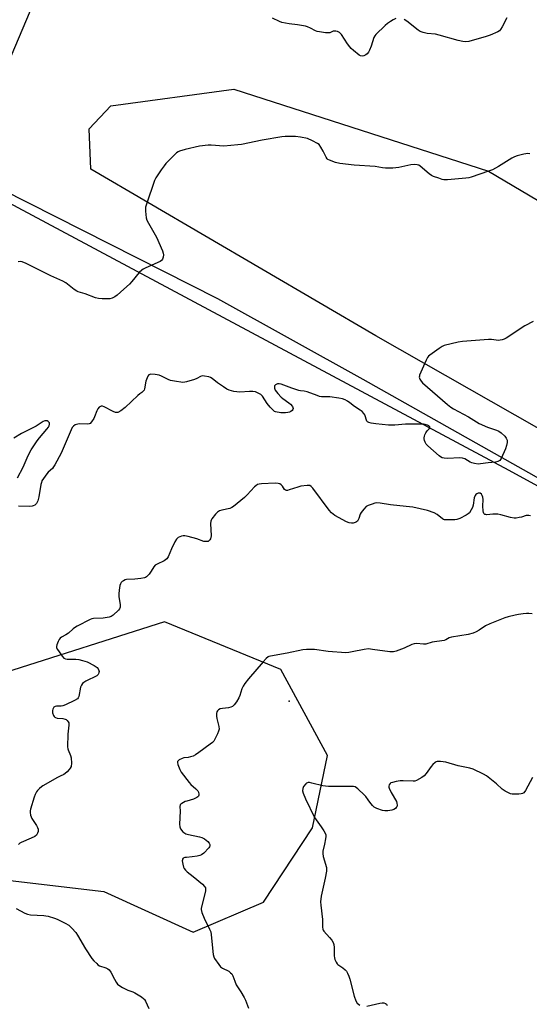
# Model space of a CAD drawing. Units: inches. Extents: x 1309763 to 1315763, y 525448 to 529448.
# Drawn here: x 1315122 to 1315372, y 527045 to 527528 of the extents above; entities that cross this region are included whole.
import ezdxf

# ---------------------------------------------------------------- set-up
doc = ezdxf.new("R2010")
doc.units = ezdxf.units.IN
doc.header["$MEASUREMENT"] = 0
for name, color, linetype in [('ELEV-Spot Elevation', 7, 'Continuous'), ('NTRL-Pasture Land', 2, 'Continuous'), ('NTRL-Trees', 3, 'Continuous'), ('Undefined', 1, 'Continuous')]:
    doc.layers.add(name, color=color, linetype=linetype)

msp = doc.modelspace()

# ---------------------------------------------------------------- linework, layer by layer
at = {"layer": 'ELEV-Spot Elevation'}
msp.add_point((1315253.94, 527193.83, 519.45), dxfattribs=at)
at = {"layer": 'NTRL-Pasture Land'}
msp.add_polyline3d([(1315239.37, 527697.64, 0), (1315630.31, 527509.05, 0), (1315752.52, 527448.73, 0), (1315762, 527444.06, 0), (1315762.63, 527443.76, 0), (1315762.6, 527071.71, 0), (1315761.87, 527072.13, 0), (1315656.63, 527130.06, 0), (1315492.25, 527235.63, 0), (1315361.68, 527307.04, 0), (1315088.33, 527453.3, 0), (1315103.53, 527477.41, 0), (1315133.9, 527548.74, 0), (1315160.41, 527633.63, 0), (1315197.27, 527622.51, 0), (1315219.63, 527615.24, 0), (1315238.7, 527661.61, 0), (1315225.83, 527669.43, 0), (1315227.71, 527673.5, 0), (1315226.22, 527674.18, 0)], close=True, dxfattribs=at)
at = {"layer": 'NTRL-Trees'}
msp.add_polyline3d([(1315762.62, 527214.48, 0), (1315762.61, 527107.19, 0), (1315296.39, 527373.03, 0), (1315156.66, 527454.88, 0), (1315155.96, 527474.64, 0), (1315166.54, 527485.93, 0), (1315226.86, 527494.11, 0), (1315351.57, 527453.92, 0), (1315577.38, 527319.99, 0)], close=True, dxfattribs=at)
for points in [[(1315112.91, 527445, 0), (1315218.76, 527391.37, 0), (1315290.03, 527351.85, 0), (1315762.61, 527085.11, 0), (1315762.52, 526071.02, 0)], [(1315083.71, 527109.76, 0), (1315163.14, 527100.41, 0), (1315206.89, 527080.49, 0), (1315241.34, 527095.11, 0), (1315265.34, 527131.64, 0), (1315272.65, 527167.12, 0), (1315249.79, 527209.28, 0), (1315192.73, 527232.78, 0), (1315114.86, 527207.87, 0)]]:
    msp.add_polyline3d(points, dxfattribs=at)
at = {"layer": 'Undefined'}
for points, elevation in [([(1315306.12, 527528.69), (1315304.8, 527528.06), (1315303.54, 527527.32), (1315302.13, 527526.33), (1315300.99, 527525.35), (1315296.39, 527520.85), (1315295.84, 527520.2), (1315295.43, 527519.47), (1315294.07, 527515.11), (1315293.27, 527513.21), (1315292.74, 527512.17), (1315292.21, 527511.5), (1315291.53, 527510.97), (1315290.53, 527510.42), (1315289.8, 527510.25), (1315288.94, 527510.43), (1315288.21, 527510.85), (1315285.41, 527513), (1315284.31, 527513.97), (1315283.59, 527514.8), (1315282.45, 527516.35), (1315279.56, 527520.85), (1315278.53, 527521.87), (1315277.57, 527522.44), (1315276.78, 527522.61), (1315275.96, 527522.6), (1315275.46, 527522.48), (1315273.81, 527521.8), (1315272.93, 527521.69), (1315271.77, 527521.78), (1315268.84, 527522.22), (1315267.68, 527522.44), (1315266.85, 527522.69), (1315264.35, 527524.05), (1315262.93, 527524.67), (1315261.95, 527525), (1315257.94, 527525.7), (1315253.96, 527526.17), (1315250.29, 527526.87), (1315249.2, 527527.24), (1315245.75, 527528.95)], 528), ([(1315360.62, 527529.04), (1315358.28, 527524.61), (1315357.53, 527523.37), (1315356.95, 527522.76), (1315356.22, 527522.29), (1315352.45, 527520.53), (1315350.51, 527519.89), (1315341.99, 527517.52), (1315340.57, 527517.33), (1315338.94, 527517.49), (1315336.77, 527518), (1315327.5, 527520.66), (1315325.56, 527521), (1315321.46, 527521.35), (1315319.51, 527521.89), (1315318.16, 527522.44), (1315317.16, 527523.06), (1315311.52, 527527.47), (1315310.3, 527528.31)], 528), ([(1315371.87, 527462.42), (1315370.81, 527462.56), (1315368.84, 527462.19), (1315365.72, 527461.38), (1315364.34, 527460.93), (1315363.04, 527460.24), (1315356.5, 527456.22), (1315353.56, 527454.56), (1315351.67, 527453.81), (1315343.08, 527450.87), (1315341.95, 527450.57), (1315340.48, 527450.37), (1315331.56, 527449.67), (1315329.79, 527449.66), (1315328.93, 527449.84), (1315327.24, 527450.37), (1315324.72, 527451.25), (1315323.66, 527451.73), (1315322.48, 527452.58), (1315318.09, 527456.3), (1315317.4, 527456.74), (1315316.63, 527456.98), (1315315.21, 527457.07), (1315313.48, 527456.95), (1315307.7, 527455.69), (1315306.25, 527455.44), (1315304.77, 527455.37), (1315301.19, 527455.39), (1315299.72, 527455.5), (1315296.07, 527456.11), (1315285.73, 527456.78), (1315278.8, 527457.64), (1315276.56, 527458.06), (1315273.6, 527459.18), (1315272.88, 527459.59), (1315272.48, 527459.97), (1315272.01, 527460.68), (1315270.57, 527463.62), (1315269.38, 527465.7), (1315268.53, 527466.89), (1315267.87, 527467.44), (1315265.28, 527468.77), (1315262.87, 527469.82), (1315259.52, 527470.53), (1315256.96, 527470.87), (1315251.98, 527470.9), (1315250.23, 527470.78), (1315240.73, 527469.02), (1315230.48, 527466.99), (1315228.71, 527466.73), (1315221.9, 527466.15), (1315215.63, 527466.64), (1315214.2, 527466.6), (1315209.93, 527466.04), (1315202.88, 527464.55), (1315200.19, 527463.68), (1315199.45, 527463.31), (1315198.75, 527462.79), (1315193.51, 527457.55), (1315192.62, 527456.48), (1315191.14, 527454.47), (1315188.61, 527450.57), (1315187.92, 527449.29), (1315183.96, 527437.68), (1315183.54, 527436.26), (1315183.42, 527435.39), (1315183.48, 527434.22), (1315183.88, 527431), (1315184.14, 527429.86), (1315184.91, 527428.3), (1315188.92, 527421.46), (1315191.79, 527414.76), (1315192.17, 527413.67), (1315192.28, 527412.84), (1315192.13, 527411.73), (1315191.78, 527410.67), (1315191.31, 527410.04), (1315190.63, 527409.6), (1315183.69, 527406.47), (1315182.37, 527405.81), (1315181.64, 527405.34), (1315180.45, 527404.13), (1315176.82, 527399.65), (1315175.67, 527398.35), (1315172.83, 527395.96), (1315169.59, 527393.01), (1315168.45, 527392.14), (1315167.18, 527391.53), (1315166.07, 527391.27), (1315162.19, 527391.26), (1315160.45, 527391.38), (1315158.91, 527391.76), (1315153.94, 527393.63), (1315150.56, 527394.68), (1315149.79, 527395.05), (1315148.58, 527395.8), (1315144.42, 527398.99), (1315142.96, 527399.91), (1315137.1, 527402.55), (1315124.93, 527408.54), (1315122.98, 527409.3), (1315122.21, 527409.46), (1315121.09, 527409.43)], 526), ([(1315373.43, 527380.01), (1315369.42, 527378.03), (1315360.32, 527371.95), (1315359.29, 527371.42), (1315358.22, 527371.05), (1315357.4, 527370.86), (1315356.56, 527370.78), (1315353.06, 527371.18), (1315351.58, 527371.23), (1315338.78, 527370.32), (1315336.76, 527369.92), (1315329.92, 527368.23), (1315328.85, 527367.8), (1315327.37, 527366.85), (1315322.81, 527363.61), (1315322.16, 527363.04), (1315321.65, 527362.36), (1315321.01, 527361.06), (1315317.86, 527353.77), (1315317.71, 527353.23), (1315317.67, 527352.71), (1315317.98, 527351.77), (1315318.55, 527350.87), (1315319.29, 527350.04), (1315331.56, 527339.3), (1315333.17, 527337.99), (1315334.38, 527337.26), (1315341.78, 527333.26), (1315345.78, 527330.79), (1315347.07, 527330.09), (1315351.06, 527328.25), (1315355.57, 527326.7), (1315356.66, 527326.24), (1315357.84, 527325.4), (1315359.57, 527323.76), (1315360.31, 527322.86), (1315360.74, 527321.84), (1315360.8, 527321.29), (1315360.76, 527320.73), (1315360.45, 527319.31), (1315359.89, 527317.65), (1315357.81, 527312.87), (1315357.2, 527311.96), (1315356.83, 527311.65), (1315356.17, 527311.31), (1315355.1, 527311.06), (1315351.4, 527310.72), (1315347.66, 527310.17), (1315346.52, 527310.15), (1315344.8, 527310.38), (1315343.41, 527310.73), (1315342.61, 527311.11), (1315340.05, 527312.64), (1315338.85, 527313.05), (1315337.41, 527313.12), (1315331.6, 527312.88), (1315329.91, 527312.97), (1315328.84, 527313.22), (1315328.11, 527313.61), (1315327.43, 527314.11), (1315321.85, 527319.02), (1315321.06, 527319.83), (1315320.51, 527320.82), (1315320.23, 527321.64), (1315320.06, 527322.48), (1315320.05, 527323.02), (1315320.16, 527323.76), (1315320.41, 527324.5), (1315320.94, 527325.47), (1315321.58, 527326.37), (1315322.49, 527327.4), (1315322.79, 527327.89), (1315322.79, 527328.45), (1315322.69, 527328.64), (1315322.35, 527328.94), (1315321.65, 527329.28), (1315320.56, 527329.6), (1315319.73, 527329.72), (1315318.33, 527329.78), (1315315.16, 527329.77), (1315310.99, 527329.63), (1315305.73, 527329.14), (1315302.56, 527329.27), (1315296.32, 527329.89), (1315294.02, 527330.23), (1315292.95, 527330.49), (1315292.29, 527330.84), (1315292, 527331.23), (1315290.93, 527334.31), (1315290.44, 527335.02), (1315289.65, 527335.85), (1315288.76, 527336.55), (1315285.99, 527338.4), (1315283.65, 527340.23), (1315282.53, 527341.01), (1315281.34, 527341.67), (1315280.11, 527342.07), (1315278.19, 527342.45), (1315273.88, 527343.09), (1315269.83, 527343.2), (1315268.75, 527343.35), (1315267.64, 527343.7), (1315262.71, 527345.63), (1315261.21, 527345.97), (1315259.47, 527346.04), (1315258.65, 527346.2), (1315255.15, 527347.38), (1315249.92, 527349.33), (1315249.08, 527349.52), (1315248.25, 527349.47), (1315247.25, 527349.04), (1315246.9, 527348.69), (1315246.79, 527348.48), (1315246.68, 527347.98), (1315246.69, 527347.45), (1315246.81, 527346.92), (1315247.06, 527346.41), (1315248.33, 527344.76), (1315249.94, 527343), (1315250.84, 527342.27), (1315253.67, 527340.25), (1315254.59, 527339.46), (1315255.46, 527338.32), (1315255.7, 527337.85), (1315255.84, 527337.38), (1315255.77, 527336.97), (1315255.37, 527336.44), (1315254.78, 527335.97), (1315254.06, 527335.62), (1315253.25, 527335.39), (1315252.12, 527335.22), (1315250.96, 527335.2), (1315249.8, 527335.32), (1315247.27, 527335.79), (1315246.77, 527336), (1315246.08, 527336.51), (1315244.65, 527338.03), (1315243.11, 527339.86), (1315240.9, 527343.49), (1315240.04, 527344.23), (1315238.77, 527344.96), (1315237.42, 527345.5), (1315236.08, 527345.69), (1315234.46, 527345.72), (1315229.69, 527345.49), (1315228.21, 527345.52), (1315226.76, 527345.8), (1315224.47, 527346.42), (1315223.38, 527346.87), (1315221.66, 527347.96), (1315218.78, 527350), (1315216.21, 527352.1), (1315215.3, 527352.6), (1315214.51, 527352.87), (1315212.34, 527353.34), (1315211.19, 527353.36), (1315210.53, 527353.13), (1315208.67, 527352.04), (1315207.57, 527351.6), (1315203.56, 527350.42), (1315202.69, 527350.25), (1315201.82, 527350.22), (1315197.71, 527350.78), (1315195.68, 527351.17), (1315194.6, 527351.57), (1315191.26, 527353.26), (1315190.2, 527353.69), (1315188.25, 527354.04), (1315186.03, 527354.19), (1315185.54, 527354.11), (1315185.13, 527353.87), (1315184.65, 527353.26), (1315184.26, 527352.5), (1315183.69, 527350.82), (1315182.97, 527346.99), (1315182.76, 527346.46), (1315182.32, 527345.84), (1315181.77, 527345.3), (1315180.67, 527344.53), (1315179.76, 527343.77), (1315173.45, 527337.86), (1315171.36, 527336.3), (1315169.9, 527335.48), (1315169.23, 527335.37), (1315168.75, 527335.44), (1315167.7, 527335.89), (1315163.26, 527338.27), (1315162.48, 527338.55), (1315161.74, 527338.53), (1315160.86, 527338), (1315160.1, 527337.19), (1315159.57, 527336.19), (1315158.5, 527333.27), (1315158.14, 527332.51), (1315157.04, 527330.81), (1315156.3, 527330.03), (1315155.84, 527329.8), (1315155.04, 527329.67), (1315151.35, 527329.84), (1315150.3, 527329.77), (1315149.03, 527329.39), (1315148.13, 527328.71), (1315147.62, 527328.02), (1315147.09, 527326.97), (1315142.14, 527315.51), (1315139.06, 527309.71), (1315138.44, 527308.7), (1315137.89, 527308.01), (1315135.85, 527306.12), (1315135.08, 527305.26), (1315133.53, 527303.09), (1315132.76, 527301.84), (1315132.45, 527301.03), (1315132.25, 527300.17), (1315131.14, 527294.03), (1315130.67, 527292.03), (1315130.11, 527290.82), (1315129.63, 527290.24), (1315129.21, 527289.93), (1315128.5, 527289.58), (1315127.99, 527289.42), (1315126.85, 527289.31), (1315121.3, 527289.44)], 524), ([(1315120.81, 527303.41), (1315123.61, 527308.53), (1315125.45, 527313.27), (1315126.07, 527314.62), (1315127.51, 527317.12), (1315130.47, 527321.57), (1315131.54, 527322.96), (1315135.17, 527327.23), (1315135.88, 527328.17), (1315136.31, 527328.9), (1315136.52, 527329.67), (1315136.4, 527330.4), (1315136.13, 527330.77), (1315135.76, 527331.07), (1315135.32, 527331.29), (1315134.86, 527331.4), (1315134.12, 527331.28), (1315133.38, 527330.97), (1315129.83, 527328.74), (1315124.28, 527326), (1315122.74, 527325.17), (1315119.04, 527322.8)], 524), ([(1315372.22, 527284.71), (1315371.4, 527284.9), (1315370.55, 527284.92), (1315370.01, 527284.84), (1315367.71, 527284.09), (1315366.6, 527283.84), (1315365.2, 527283.63), (1315364.11, 527283.58), (1315362.46, 527283.85), (1315357.62, 527285.17), (1315356.19, 527285.48), (1315353.73, 527285.57), (1315350.86, 527285.28), (1315350.31, 527285.31), (1315349.82, 527285.44), (1315349.42, 527285.69), (1315349.29, 527285.88), (1315349.11, 527286.33), (1315348.97, 527287.13), (1315348.83, 527289.44), (1315348.94, 527292.74), (1315348.82, 527293.9), (1315348.52, 527294.64), (1315348.09, 527295.3), (1315347.57, 527295.8), (1315347.16, 527295.93), (1315346.49, 527295.84), (1315345.82, 527295.54), (1315345.43, 527295.25), (1315345.01, 527294.63), (1315344.65, 527293.58), (1315344.07, 527290.03), (1315343.78, 527288.89), (1315343.16, 527287.63), (1315342.22, 527286.24), (1315341.62, 527285.66), (1315340.65, 527285.05), (1315337.51, 527283.46), (1315336.16, 527282.93), (1315335.03, 527282.78), (1315332.69, 527282.7), (1315330.95, 527282.7), (1315330.11, 527282.81), (1315329.6, 527283), (1315329.12, 527283.29), (1315326.42, 527285.46), (1315324.99, 527286.23), (1315321.77, 527287.27), (1315314.46, 527288.91), (1315311.21, 527289.37), (1315303.49, 527290.1), (1315298.52, 527291.01), (1315296.93, 527291.11), (1315295.87, 527290.96), (1315294.53, 527290.53), (1315292.68, 527289.81), (1315291.72, 527289.23), (1315290.46, 527287.97), (1315289.16, 527286.35), (1315288.78, 527285.62), (1315288.04, 527283.35), (1315287.35, 527282.18), (1315286.93, 527281.79), (1315286.22, 527281.4), (1315285.24, 527281.16), (1315284.44, 527281.11), (1315283.3, 527281.28), (1315281.99, 527281.81), (1315276.24, 527284.97), (1315274.6, 527286.2), (1315273.44, 527287.53), (1315265.44, 527298.23), (1315264.69, 527299.1), (1315264.05, 527299.56), (1315263.58, 527299.68), (1315262.79, 527299.68), (1315259.56, 527299.22), (1315258.15, 527298.82), (1315253.95, 527297.41), (1315253.13, 527297.2), (1315252.61, 527297.16), (1315252.19, 527297.25), (1315251.68, 527297.61), (1315250.59, 527299.24), (1315250.03, 527299.88), (1315249.34, 527300.37), (1315248.55, 527300.65), (1315247.1, 527300.73), (1315240.27, 527300.51), (1315239.13, 527300.34), (1315238.42, 527300.05), (1315237.53, 527299.51), (1315236.89, 527298.96), (1315233.29, 527295.01), (1315232.05, 527293.75), (1315226.58, 527289.33), (1315225.85, 527288.86), (1315224.79, 527288.41), (1315220.85, 527287.48), (1315219.76, 527287.15), (1315219.27, 527286.91), (1315218.83, 527286.58), (1315217.85, 527285.54), (1315216.04, 527283.29), (1315215.61, 527282.57), (1315215.44, 527282.05), (1315215.36, 527280.91), (1315215.61, 527274.9), (1315215.31, 527273.46), (1315215.07, 527272.96), (1315214.58, 527272.44), (1315214.18, 527272.2), (1315213.71, 527272.06), (1315212.91, 527272.06), (1315212.08, 527272.2), (1315208.64, 527273.38), (1315204.42, 527274.62), (1315202.72, 527274.98), (1315201.89, 527274.94), (1315201.07, 527274.75), (1315200.27, 527274.47), (1315199.54, 527274.08), (1315198.74, 527273.27), (1315197.94, 527272.04), (1315196.22, 527268.59), (1315194.55, 527264.56), (1315193.96, 527263.62), (1315193.33, 527263.07), (1315192.59, 527262.62), (1315189.22, 527261.08), (1315188.29, 527260.5), (1315187.6, 527259.68), (1315186.25, 527257.56), (1315185.25, 527256.17), (1315184.55, 527255.29), (1315183.97, 527254.73), (1315183.5, 527254.46), (1315182.97, 527254.28), (1315181.23, 527253.99), (1315178.26, 527253.64), (1315174.1, 527253.41), (1315173.53, 527253.26), (1315172.73, 527252.9), (1315171.99, 527252.44), (1315171.57, 527252.08), (1315171.17, 527251.39), (1315170.95, 527250.58), (1315170.59, 527248.26), (1315170.41, 527246.52), (1315170.5, 527245.1), (1315171.1, 527241.14), (1315171.11, 527240.58), (1315171, 527239.84), (1315170.75, 527239.14), (1315170.25, 527238.44), (1315167.66, 527235.96), (1315166.71, 527235.3), (1315165.63, 527234.96), (1315162.75, 527234.57), (1315158.08, 527234.33), (1315157.24, 527234.18), (1315156.41, 527233.87), (1315150.04, 527230.55), (1315148.75, 527229.8), (1315148.07, 527229.28), (1315145.77, 527227.15), (1315144.39, 527226.26), (1315142.29, 527225.12), (1315141.73, 527224.65), (1315141.26, 527224.05), (1315140.71, 527223), (1315140.03, 527221.36), (1315139.85, 527220.56), (1315139.91, 527220.06), (1315140.22, 527219.35), (1315140.82, 527218.43), (1315142.7, 527215.82), (1315143.46, 527214.96), (1315144.23, 527214.49), (1315145.02, 527214.33), (1315149.32, 527214.38), (1315150.74, 527214.27), (1315152.69, 527213.76), (1315154.89, 527213.03), (1315158.3, 527211.25), (1315159.75, 527210.26), (1315160.28, 527209.61), (1315160.64, 527208.87), (1315160.72, 527208.34), (1315160.66, 527207.79), (1315160.5, 527207.26), (1315160.22, 527206.8), (1315159.61, 527206.28), (1315154.18, 527203.56), (1315153.2, 527202.96), (1315152.58, 527202.4), (1315152.12, 527201.69), (1315151.71, 527200.64), (1315150.85, 527196.1), (1315150.51, 527195.39), (1315150.13, 527195.01), (1315148.63, 527194.14), (1315144.35, 527192.03), (1315142.99, 527191.46), (1315142.16, 527191.29), (1315139.89, 527191.37), (1315139.2, 527191.23), (1315138.64, 527190.77), (1315138.07, 527189.9), (1315137.84, 527189.16), (1315137.96, 527188.1), (1315138.43, 527186.79), (1315138.68, 527186.33), (1315139.01, 527185.96), (1315139.44, 527185.72), (1315140.2, 527185.52), (1315143.01, 527185.23), (1315144.08, 527185.01), (1315144.56, 527184.77), (1315145.17, 527184.23), (1315145.65, 527183.58), (1315145.87, 527183.09), (1315145.93, 527181.99), (1315145.36, 527177.58), (1315145.29, 527171.34), (1315145.4, 527170.47), (1315145.55, 527169.94), (1315146.8, 527167.09), (1315147.11, 527166.01), (1315147.18, 527163.37), (1315147, 527161.65), (1315146.65, 527160.9), (1315146.14, 527160.23), (1315145.16, 527159.17), (1315144.08, 527158.23), (1315143.39, 527157.83), (1315141.59, 527157.04), (1315140.29, 527156.37), (1315133.16, 527152.32), (1315132.46, 527151.8), (1315131.61, 527151.01), (1315130.62, 527149.93), (1315130.13, 527149.25), (1315129.44, 527148.03), (1315128.91, 527146.71), (1315127.19, 527140.83), (1315126.99, 527139.99), (1315126.91, 527139.16), (1315127.2, 527137.81), (1315127.84, 527136.24), (1315130.07, 527132.79), (1315130.6, 527131.75), (1315130.85, 527130.92), (1315130.92, 527130.36), (1315130.88, 527129.81), (1315130.61, 527129.03), (1315130.03, 527128.08), (1315129.18, 527127.39), (1315127.38, 527126.52), (1315122.59, 527124.46), (1315121.85, 527124.05), (1315121.24, 527123.52)], 522), ([(1315372.97, 527236.58), (1315371.37, 527236.75), (1315370.3, 527236.74), (1315368.61, 527236.57), (1315366.37, 527236.26), (1315364.69, 527235.92), (1315361.32, 527235.14), (1315359.66, 527234.67), (1315352.28, 527231.7), (1315350.18, 527230.69), (1315347.09, 527228.63), (1315345.63, 527227.75), (1315344.08, 527227.12), (1315341.58, 527226.53), (1315333.43, 527225.13), (1315332.32, 527224.8), (1315330.7, 527223.92), (1315329.92, 527223.63), (1315324.07, 527222.75), (1315320.92, 527221.75), (1315319.77, 527221.72), (1315316.25, 527222.04), (1315315.13, 527221.93), (1315314.08, 527221.55), (1315310.2, 527219.78), (1315306.38, 527218.38), (1315305, 527217.99), (1315304.14, 527217.93), (1315303.26, 527218), (1315294.73, 527219.21), (1315292.75, 527219.4), (1315290.7, 527219.19), (1315284.82, 527217.96), (1315283.12, 527217.67), (1315281.69, 527217.55), (1315273.08, 527218.19), (1315266.33, 527219.16), (1315262.33, 527219.11), (1315260.62, 527218.91), (1315252.95, 527217.31), (1315244.83, 527215.93), (1315244, 527215.68), (1315243.56, 527215.47), (1315242.71, 527214.8), (1315241.16, 527213.09), (1315233.99, 527204.75), (1315232.2, 527202.53), (1315231.36, 527201.09), (1315230.76, 527199.85), (1315229.67, 527196.55), (1315229.24, 527195.48), (1315228.06, 527193.49), (1315226.97, 527191.98), (1315226.09, 527191.23), (1315225.33, 527190.85), (1315224.2, 527190.59), (1315221.25, 527190.21), (1315220.11, 527189.97), (1315219.23, 527189.53), (1315218.73, 527189), (1315218.51, 527188.55), (1315218.31, 527187.8), (1315218.24, 527186.45), (1315218.44, 527185.31), (1315219.4, 527181.35), (1315219.53, 527179.97), (1315219.33, 527179.15), (1315218.78, 527177.8), (1315217.53, 527175.14), (1315216.92, 527174.16), (1315216.31, 527173.54), (1315215.16, 527172.63), (1315209.68, 527168.52), (1315208.04, 527167.45), (1315206.82, 527166.86), (1315205.48, 527166.44), (1315204.38, 527166.2), (1315202.29, 527165.95), (1315201.45, 527165.73), (1315199.99, 527164.98), (1315199.26, 527164.33), (1315199.17, 527164.14), (1315199.12, 527163.69), (1315199.37, 527162.67), (1315200.32, 527160.27), (1315201.01, 527158.99), (1315204.88, 527153.8), (1315205.7, 527152.97), (1315208.09, 527150.81), (1315209.07, 527149.77), (1315209.51, 527149.09), (1315209.7, 527148.16), (1315209.65, 527147.69), (1315209.44, 527147.21), (1315209.11, 527146.79), (1315208.65, 527146.47), (1315207.01, 527145.78), (1315203.79, 527144.8), (1315203, 527144.49), (1315201.26, 527143.58), (1315200.84, 527143.26), (1315200.53, 527142.89), (1315200.33, 527142.05), (1315200.43, 527139.89), (1315200.21, 527133.44), (1315200.36, 527132.1), (1315200.67, 527131.13), (1315201.85, 527129.61), (1315202.23, 527129.27), (1315203.24, 527128.77), (1315204.64, 527128.31), (1315209.88, 527127.27), (1315211.15, 527126.88), (1315212.35, 527126.17), (1315213.99, 527124.93), (1315214.74, 527124.12), (1315214.98, 527123.49), (1315214.99, 527122.84), (1315214.79, 527122.36), (1315214.48, 527121.9), (1315212.08, 527119.26), (1315210.97, 527118.36), (1315210.19, 527118.04), (1315208.74, 527117.73), (1315206.36, 527117.4), (1315203.54, 527117.16), (1315202.74, 527117.01), (1315202.01, 527116.68), (1315201.69, 527116.34), (1315201.55, 527115.91), (1315201.54, 527115.41), (1315201.78, 527113.75), (1315202.12, 527112.39), (1315202.47, 527111.67), (1315203.08, 527110.83), (1315203.87, 527110.05), (1315206.9, 527107.74), (1315211.39, 527103.92), (1315212.42, 527102.9), (1315212.83, 527102.18), (1315212.98, 527101.38), (1315212.9, 527100.55), (1315210.94, 527092.9), (1315210.8, 527092.05), (1315210.82, 527091.49), (1315211.18, 527090.11), (1315212.22, 527087.38), (1315214.93, 527081.91), (1315215.47, 527080.58), (1315215.72, 527079.12), (1315216.71, 527069.45), (1315216.98, 527068.33), (1315217.36, 527067.55), (1315219.36, 527064.57), (1315220.31, 527063.47), (1315221.25, 527062.85), (1315224.3, 527061.23), (1315225.2, 527060.53), (1315225.76, 527059.92), (1315226.24, 527058.98), (1315227.2, 527056.4), (1315227.98, 527054.62), (1315230.24, 527051.17), (1315231.91, 527048.45), (1315232.51, 527047.15), (1315234.02, 527043.13)], 520), ([(1315373.1, 527156.38), (1315369.66, 527149.95), (1315368.86, 527148.84), (1315368.27, 527148.46), (1315367.59, 527148.26), (1315366.48, 527148.14), (1315364.71, 527148.11), (1315363.25, 527148.15), (1315362.41, 527148.33), (1315361.35, 527148.81), (1315359.79, 527149.69), (1315358.32, 527150.67), (1315355.47, 527153.24), (1315350.66, 527157.21), (1315349.13, 527158.05), (1315344.06, 527160.36), (1315342.4, 527160.92), (1315336.66, 527161.98), (1315330.67, 527163.86), (1315328.13, 527164.15), (1315326.48, 527164.12), (1315325.97, 527163.96), (1315325.51, 527163.71), (1315324.24, 527162.67), (1315323.49, 527161.75), (1315321.09, 527158.3), (1315320.13, 527157.18), (1315318.92, 527156.33), (1315316.3, 527154.9), (1315315.48, 527154.61), (1315314.65, 527154.51), (1315309.75, 527154.69), (1315308.31, 527154.65), (1315306.27, 527154.31), (1315304.55, 527153.94), (1315303.78, 527153.64), (1315303.38, 527153.33), (1315302.98, 527152.75), (1315302.76, 527152.07), (1315302.76, 527151.57), (1315302.9, 527151.05), (1315303.91, 527148.96), (1315306.43, 527144.61), (1315306.73, 527143.81), (1315306.77, 527142.76), (1315306.6, 527142.02), (1315306.34, 527141.56), (1315305.96, 527141.16), (1315305.26, 527140.66), (1315304.19, 527140.24), (1315302.19, 527139.96), (1315300.76, 527139.92), (1315299.63, 527140.14), (1315296.9, 527141.17), (1315295.62, 527141.83), (1315294.78, 527142.61), (1315293.46, 527144.16), (1315292.58, 527145.32), (1315291.46, 527147.05), (1315290.9, 527147.72), (1315287.62, 527150.75), (1315286.94, 527151.3), (1315286.21, 527151.72), (1315285.39, 527151.91), (1315284.23, 527151.98), (1315273.25, 527151.98), (1315271.77, 527152.05), (1315270.38, 527152.29), (1315264.99, 527153.62), (1315263.83, 527153.82), (1315263.28, 527153.82), (1315262.83, 527153.7), (1315262.42, 527153.5), (1315262.01, 527153.16), (1315260.98, 527151.86), (1315260.53, 527150.86), (1315260.44, 527149.78), (1315260.75, 527148.66), (1315261.94, 527145.93), (1315266.37, 527136.75), (1315267.16, 527135.49), (1315269.64, 527132.1), (1315270.93, 527130.2), (1315271.62, 527128.98), (1315271.83, 527128.2), (1315271.82, 527127.35), (1315271.67, 527126.18), (1315271.21, 527123.55), (1315270.47, 527120.13), (1315270.37, 527118.99), (1315270.64, 527117.56), (1315272.15, 527112.25), (1315272.28, 527111.42), (1315272.26, 527110.36), (1315271.63, 527106.92), (1315269.66, 527098.11), (1315269.28, 527095.34), (1315269.37, 527093.61), (1315270.21, 527086.6), (1315270.19, 527082.91), (1315270.36, 527081.85), (1315270.57, 527081.37), (1315270.88, 527080.9), (1315273.7, 527077.85), (1315274.8, 527076.44), (1315275.4, 527075.44), (1315275.72, 527074.36), (1315275.94, 527072.94), (1315276, 527068.75), (1315276.08, 527067.87), (1315276.31, 527067.03), (1315276.94, 527065.71), (1315277.42, 527064.98), (1315277.81, 527064.58), (1315280.13, 527062.96), (1315281.39, 527061.91), (1315281.93, 527061.31), (1315282.47, 527060.36), (1315283.11, 527058.82), (1315283.57, 527057.46), (1315285.77, 527049.11), (1315286.64, 527046.75), (1315287.31, 527045.6), (1315287.89, 527045.05), (1315288.57, 527044.6)], 518), ([(1315120.14, 527091.99), (1315124.33, 527089.8), (1315125.66, 527089.2), (1315127.05, 527088.94), (1315133.74, 527088.63), (1315134.61, 527088.53), (1315135.74, 527088.26), (1315138.84, 527087.33), (1315140.21, 527086.83), (1315144.08, 527084.82), (1315145.84, 527083.81), (1315147.39, 527082.45), (1315149.41, 527080.27), (1315150.2, 527079.03), (1315154.03, 527072.29), (1315157.25, 527067.55), (1315158.18, 527066.44), (1315159.57, 527065), (1315160.2, 527064.43), (1315160.89, 527063.98), (1315164.05, 527062.9), (1315165.04, 527062.41), (1315165.69, 527061.93), (1315166.49, 527060.78), (1315168.22, 527057.43), (1315169.11, 527055.91), (1315169.81, 527054.99), (1315170.47, 527054.43), (1315172.22, 527053.3), (1315173.78, 527052.41), (1315174.82, 527051.98), (1315177.21, 527051.17), (1315178.25, 527050.69), (1315181.54, 527048.64), (1315182.69, 527047.74), (1315183.03, 527047.33), (1315183.45, 527046.62), (1315185.08, 527042.97)], 522), ([(1315292.03, 527044.06), (1315298.37, 527045.6), (1315299.5, 527045.76), (1315300.34, 527045.72), (1315301.11, 527045.5), (1315301.63, 527045.09), (1315301.98, 527044.48)], 518)]:
    msp.add_lwpolyline(points, dxfattribs=dict(at, elevation=elevation))

doc.saveas('drawing.dxf')
